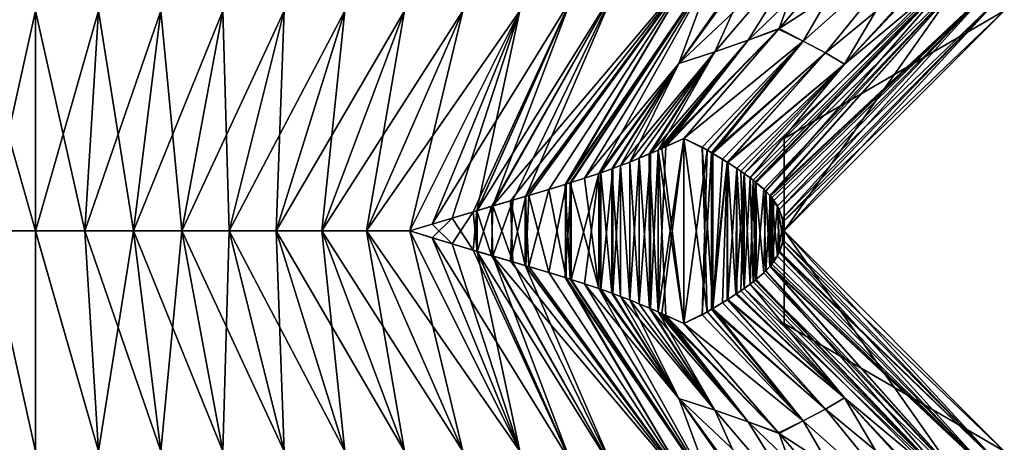
# Model space of a CAD drawing. Extents: x -30 to 30, y -35.1 to 0.
# Drawn here: x -0.1 to 5.5, y -25.3 to -22.9 of the extents above; entities that cross this region are included whole.
import ezdxf

# ---------------------------------------------------------------- set-up
doc = ezdxf.new("R2010")
doc.units = 0
doc.layers.add('L1', color=7, linetype='CONTINUOUS')

msp = doc.modelspace()

# ---------------------------------------------------------------- linework, layer by layer
at = {"layer": 'L1', "color": 7}
for points in [[(4.044953, -23.02705, -20.20086), (4.404814, -22.44954, -20.74589), (4.76314, -22.335, -20.25)], [(4.221874, -22.96, -19.9375), (4.044953, -23.02705, -20.20086), (4.76314, -22.335, -20.25)], [(4.357399, -23.03168, 19.65058), (4.76314, -22.335, 20.25), (4.221874, -22.96, 19.9375)], [(4.221874, -22.96, 19.9375), (4.76314, -22.335, 20.25), (4.404814, -22.44954, 20.74589)], [(4.221874, -22.96, -19.9375), (4.76314, -22.335, -20.25), (5.013429, -22.44954, -19.69174)], [(5.5, -22.86, 17.5), (4.25, -24.11, 17.5), (5.5, -22.335, 13.125)], [(5.5, -22.335, 13.125), (4.25, -24.11, 17.5), (4.25, -23.585, 13.125)], [(5.5, -22.335, 13.125), (4.25, -23.585, 13.125), (5.5, -22.86, 8.75)], [(5.5, -22.86, 8.75), (4.25, -24.11, 8.75), (5.5, -22.335, 4.808114)], [(5.5, -22.335, 4.808114), (4.25, -24.11, 8.75), (4.25, -23.585, 4.808114)], [(5.5, -22.335, 4.808114), (4.25, -23.585, 4.808114), (5.5, -22.86, -1.969641)], [(5.5, -22.86, -1.969641), (4.25, -24.11, -1.969641), (5.5, -22.335, -4.669507)], [(5.5, -22.335, -4.669507), (4.25, -24.11, -1.969641), (4.25, -23.585, -4.669507)], [(5.5, -22.335, -4.669507), (4.25, -23.585, -4.669507), (5.5, -22.86, -8.411225)], [(5.5, -22.86, -8.411225), (4.25, -24.11, -8.411225), (5.5, -22.335, -11.02063)], [(5.5, -22.335, -11.02063), (4.25, -24.11, -8.411225), (4.25, -23.585, -11.02063)], [(5.5, -22.335, -11.02063), (4.25, -23.585, -11.02063), (5.5, -22.86, -17.5)], [(5.013429, -22.44954, 19.69174), (4.76314, -22.335, 20.25), (4.357399, -23.03168, 19.65058)], [(4.404814, -22.44954, -20.74589), (3.857133, -23.09341, -20.45614), (3.652423, -23.15881, -20.69845)], [(4.404814, -22.44954, -20.74589), (3.652423, -23.15881, -20.69845), (4.107902, -22.53381, -21.09673)], [(4.107902, -22.53381, 21.09673), (3.857133, -23.09341, 20.45614), (4.404814, -22.44954, 20.74589)], [(4.404814, -22.44954, 20.74589), (3.857133, -23.09341, 20.45614), (4.044953, -23.02705, 20.20086)], [(4.044953, -23.02705, -20.20086), (3.857133, -23.09341, -20.45614), (4.404814, -22.44954, -20.74589)], [(4.404814, -22.44954, 20.74589), (4.044953, -23.02705, 20.20086), (4.221874, -22.96, 19.9375)], [(4.357566, -23.0315, -19.65066), (4.221874, -22.96, -19.9375), (5.013429, -22.44954, -19.69174)], [(4.357399, -23.03168, 19.65058), (4.484487, -23.09805, 19.36057), (5.013429, -22.44954, 19.69174)], [(4.357566, -23.0315, -19.65066), (5.013429, -22.44954, -19.69174), (4.484656, -23.09786, -19.36064)], [(5.013429, -22.44954, 19.69174), (4.484487, -23.09805, 19.36057), (4.591903, -23.16344, 19.06242)], [(4.484656, -23.09786, -19.36064), (5.013429, -22.44954, -19.69174), (5.168814, -22.53381, -19.25918)], [(5.013429, -22.44954, 19.69174), (4.591903, -23.16344, 19.06242), (5.168814, -22.53381, 19.25918)], [(4.08482, -22.54001, 21.12188), (3.652423, -23.15881, 20.69845), (4.107902, -22.53381, 21.09673)], [(4.107902, -22.53381, 21.09673), (3.652423, -23.15881, 20.69845), (3.857133, -23.09341, 20.45614)], [(4.107902, -22.53381, -21.09673), (3.652423, -23.15881, -20.69845), (4.08482, -22.54001, -21.12188)], [(4.08482, -22.54001, 21.12188), (3.859128, -22.5986, 21.35463), (3.652423, -23.15881, 20.69845)], [(3.652423, -23.15881, -20.69845), (3.859128, -22.5986, -21.35463), (4.08482, -22.54001, -21.12188)], [(4.484656, -23.09786, -19.36064), (5.168814, -22.53381, -19.25918), (4.592076, -23.16325, -19.06248)], [(5.168814, -22.53381, 19.25918), (4.591903, -23.16344, 19.06242), (5.179047, -22.54001, 19.22662)], [(4.591903, -23.16344, 19.06242), (5.267772, -22.5986, 18.91479), (5.179047, -22.54001, 19.22662)], [(4.592076, -23.16325, -19.06248), (5.168814, -22.53381, -19.25918), (5.179047, -22.54001, -19.22662)], [(4.592076, -23.16325, -19.06248), (5.179047, -22.54001, -19.22662), (5.267772, -22.5986, -18.91479)], [(3.727159, -22.6315, -21.48107), (2.695631, -23.93888, -20.78574), (2.596209, -23.96794, -20.86485)], [(3.727159, -22.6315, -21.48107), (2.596209, -23.96794, -20.86485), (3.29126, -22.73551, -21.85876)], [(2.779793, -23.91419, -20.71485), (2.695631, -23.93888, -20.78574), (3.727159, -22.6315, -21.48107)], [(3.727159, -22.6315, -21.48107), (2.913309, -23.87442, -20.59437), (2.779793, -23.91419, -20.71485)], [(2.801272, -23.90786, 20.69615), (3.727159, -22.6315, 21.48107), (2.783573, -23.91308, 20.71158)], [(2.783573, -23.91308, 20.71158), (3.727159, -22.6315, 21.48107), (3.29126, -22.73551, 21.85876)], [(3.01215, -23.84408, 20.49824), (3.727159, -22.6315, 21.48107), (2.801272, -23.90786, 20.69615)], [(3.727159, -22.6315, -21.48107), (3.007458, -23.84554, -20.50295), (2.913309, -23.87442, -20.59437)], [(3.859128, -22.5986, -21.35463), (3.036125, -23.83655, -20.47396), (3.007458, -23.84554, -20.50295)], [(3.859128, -22.5986, -21.35463), (3.007458, -23.84554, -20.50295), (3.727159, -22.6315, -21.48107)], [(3.041059, -23.835, 20.46891), (3.859128, -22.5986, 21.35463), (3.01215, -23.84408, 20.49824)], [(3.01215, -23.84408, 20.49824), (3.859128, -22.5986, 21.35463), (3.727159, -22.6315, 21.48107)], [(3.116827, -23.81061, -20.38927), (3.036125, -23.83655, -20.47396), (3.859128, -22.5986, -21.35463)], [(3.197055, -23.78367, 20.30024), (3.859128, -22.5986, 21.35463), (3.041059, -23.835, 20.46891)], [(3.859128, -22.5986, -21.35463), (3.652423, -23.15881, -20.69845), (3.116827, -23.81061, -20.38927)], [(3.197055, -23.78367, 20.30024), (3.652423, -23.15881, 20.69845), (3.859128, -22.5986, 21.35463)], [(5.267772, -22.5986, -18.91479), (4.074049, -23.82093, -18.71022), (4.02359, -23.78366, -18.86866)], [(5.267772, -22.5986, -18.91479), (4.02359, -23.78366, -18.86866), (4.592076, -23.16325, -19.06248)], [(4.591903, -23.16344, 19.06242), (4.057676, -23.80841, 18.76403), (5.267772, -22.5986, 18.91479)], [(5.267772, -22.5986, 18.91479), (4.057676, -23.80841, 18.76403), (4.091685, -23.835, 18.64918)], [(4.086334, -23.83066, -18.66806), (4.074049, -23.82093, -18.71022), (5.267772, -22.5986, -18.91479)], [(4.086334, -23.83066, -18.66806), (5.267772, -22.5986, -18.91479), (4.14697, -23.88474, -18.43013)], [(5.267772, -22.5986, 18.91479), (4.091685, -23.835, 18.64918), (5.311285, -22.6315, 18.73728)], [(5.311285, -22.6315, 18.73728), (4.091685, -23.835, 18.64918), (4.134142, -23.87221, 18.48558)], [(5.311285, -22.6315, 18.73728), (4.134142, -23.87221, 18.48558), (4.1731, -23.91309, 18.30482)], [(4.14697, -23.88474, -18.43013), (5.267772, -22.5986, -18.91479), (5.311285, -22.6315, -18.73728)], [(4.14697, -23.88474, -18.43013), (5.311285, -22.6315, -18.73728), (4.168922, -23.90824, -18.32619)], [(4.168922, -23.90824, -18.32619), (5.311285, -22.6315, -18.73728), (5.420428, -22.73551, -18.17093)], [(5.311285, -22.6315, 18.73728), (4.1731, -23.91309, 18.30482), (5.420428, -22.73551, 18.17093)], [(3.040321, -22.79349, 22.05377), (2.506792, -23.99416, 20.93198), (3.29126, -22.73551, 21.85876)], [(3.29126, -22.73551, 21.85876), (2.506792, -23.99416, 20.93198), (2.588496, -23.9702, 20.87078)], [(3.29126, -22.73551, 21.85876), (2.588496, -23.9702, 20.87078), (2.710224, -23.93461, 20.77371)], [(3.29126, -22.73551, -21.85876), (2.596209, -23.96794, -20.86485), (3.040321, -22.79349, -22.05377)], [(2.783573, -23.91308, 20.71158), (3.29126, -22.73551, 21.85876), (2.710224, -23.93461, 20.77371)], [(4.168922, -23.90824, -18.32619), (5.420428, -22.73551, -18.17093), (4.180799, -23.9224, -18.26382)], [(5.420428, -22.73551, 18.17093), (4.1731, -23.91309, 18.30482), (4.191699, -23.93661, 18.20154)], [(4.180799, -23.9224, -18.26382), (5.420428, -22.73551, -18.17093), (4.222593, -23.98775, -17.98188)], [(5.420428, -22.73551, 18.17093), (4.191699, -23.93661, 18.20154), (4.212137, -23.96792, 18.06604)], [(4.240604, -24.03627, 17.78245), (5.420428, -22.73551, 18.17093), (4.212137, -23.96792, 18.06604)], [(4.222593, -23.98775, -17.98188), (5.420428, -22.73551, -18.17093), (5.463841, -22.79349, -17.85611)], [(4.240604, -24.03627, 17.78245), (5.463841, -22.79349, 17.85611), (5.420428, -22.73551, 18.17093)], [(2.75, -22.86, 22.26314), (2.250999, -24.0708, 21.10493), (3.040321, -22.79349, 22.05377)], [(2.250999, -24.0708, 21.10493), (2.485075, -24.00056, 20.94774), (3.040321, -22.79349, 22.05377)], [(3.040321, -22.79349, 22.05377), (2.485075, -24.00056, 20.94774), (2.506792, -23.99416, 20.93198)], [(2.504403, -23.99486, -20.93372), (2.75, -22.86, -22.26314), (3.040321, -22.79349, -22.05377)], [(2.504403, -23.99486, -20.93372), (3.040321, -22.79349, -22.05377), (2.596209, -23.96794, -20.86485)], [(4.222593, -23.98775, -17.98188), (5.463841, -22.79349, -17.85611), (4.245271, -24.057, -17.70043)], [(4.25, -24.11, 17.5), (5.463841, -22.79349, 17.85611), (4.240604, -24.03627, 17.78245)], [(4.245271, -24.057, -17.70043), (5.463841, -22.79349, -17.85611), (5.5, -22.86, -17.5)], [(4.25, -24.11, 17.5), (5.5, -22.86, 17.5), (5.463841, -22.79349, 17.85611)], [(0, -22.86, -23), (0, -24.11, -21.75), (-0.356587, -22.86, -22.96985)], [(-0.356587, -22.86, -22.96985), (0, -24.11, -21.75), (-0.278996, -24.11, -21.74083)], [(-0.278996, -24.11, 21.74083), (0, -22.86, 23), (-0.356587, -22.86, 22.96985)], [(0, -24.11184, 21.75185), (0, -22.86, 23), (-0.278996, -24.11, 21.74083)], [(0, -22.86, 23), (0, -24.11184, 21.75185), (0.356587, -22.86, 22.96985)], [(0.356587, -22.86, 22.96985), (0, -24.11184, 21.75185), (0.278996, -24.11, 21.74083)], [(0, -24.11, -21.75), (0, -22.86, -23), (0.278996, -24.11, -21.74083)], [(0.278996, -24.11, -21.74083), (0, -22.86, -23), (0.356587, -22.86, -22.96985)], [(0.356587, -22.86, 22.96985), (0.278996, -24.11, 21.74083), (0.711514, -22.86, 22.92147)], [(0.711514, -22.86, 22.92147), (0.278996, -24.11, 21.74083), (0.555901, -24.11, 21.71349)], [(0.278996, -24.11, -21.74083), (0.356587, -22.86, -22.96985), (0.555901, -24.11, -21.71349)], [(0.555901, -24.11, -21.71349), (0.356587, -22.86, -22.96985), (0.711514, -22.86, -22.92147)], [(0.711514, -22.86, 22.92147), (0.555901, -24.11, 21.71349), (1.063778, -22.86, 22.85511)], [(1.063778, -22.86, 22.85511), (0.555901, -24.11, 21.71349), (0.82985, -24.11, 21.66819)], [(0.555901, -24.11, -21.71349), (0.711514, -22.86, -22.92147), (0.82985, -24.11, -21.66819)], [(0.82985, -24.11, -21.66819), (0.711514, -22.86, -22.92147), (1.063778, -22.86, -22.85511)], [(1.063778, -22.86, 22.85511), (0.82985, -24.11, 21.66819), (1.412373, -22.86, 22.77105)], [(1.412373, -22.86, 22.77105), (0.82985, -24.11, 21.66819), (1.09998, -24.11, 21.60518)], [(0.82985, -24.11, -21.66819), (1.063778, -22.86, -22.85511), (1.09998, -24.11, -21.60518)], [(1.09998, -24.11, -21.60518), (1.063778, -22.86, -22.85511), (1.412373, -22.86, -22.77105)], [(1.412373, -22.86, 22.77105), (1.09998, -24.11, 21.60518), (1.756297, -22.86, 22.66955)], [(1.756297, -22.86, 22.66955), (1.09998, -24.11, 21.60518), (1.365424, -24.11, 21.52468)], [(1.09998, -24.11, -21.60518), (1.412373, -22.86, -22.77105), (1.365424, -24.11, -21.52468)], [(1.756297, -22.86, 22.66955), (1.365424, -24.11, 21.52468), (2.094546, -22.86, 22.55089)], [(2.094546, -22.86, 22.55089), (1.365424, -24.11, 21.52468), (1.625319, -24.11, 21.42694)], [(1.365424, -24.11, -21.52468), (1.412373, -22.86, -22.77105), (1.756297, -22.86, -22.66955)], [(1.365424, -24.11, -21.52468), (1.756297, -22.86, -22.66955), (1.625319, -24.11, -21.42694)], [(2.094546, -22.86, 22.55089), (1.625319, -24.11, 21.42694), (2.426114, -22.86, 22.41533)], [(2.426114, -22.86, 22.41533), (1.625319, -24.11, 21.42694), (1.878799, -24.11, 21.31217)], [(1.625319, -24.11, -21.42694), (1.756297, -22.86, -22.66955), (2.094546, -22.86, -22.55089)], [(1.625319, -24.11, -21.42694), (2.094546, -22.86, -22.55089), (1.878799, -24.11, -21.31217)], [(2.426114, -22.86, 22.41533), (1.878799, -24.11, 21.31217), (2.75, -22.86, 22.26314)], [(2.75, -22.86, 22.26314), (1.878799, -24.11, 21.31217), (2.125, -24.11, 21.18061)], [(1.878799, -24.11, -21.31217), (2.094546, -22.86, -22.55089), (2.426114, -22.86, -22.41533)], [(1.878799, -24.11, -21.31217), (2.426114, -22.86, -22.41533), (2.125, -24.11, -21.18061)], [(2.75, -22.86, 22.26314), (2.125, -24.11, 21.18061), (2.250999, -24.0708, 21.10493)], [(2.364863, -24.03628, -21.03128), (2.125, -24.11, -21.18061), (2.75, -22.86, -22.26314)], [(2.125, -24.11, -21.18061), (2.426114, -22.86, -22.41533), (2.75, -22.86, -22.26314)], [(2.364863, -24.03628, -21.03128), (2.75, -22.86, -22.26314), (2.504403, -23.99486, -20.93372)], [(4.245271, -24.057, -17.70043), (5.5, -22.86, -17.5), (4.25, -24.11, -17.5)], [(5.5, -22.86, 8.75), (4.25, -23.585, 13.125), (4.25, -24.11, 8.75)], [(5.5, -22.86, -1.969641), (4.25, -23.585, 4.808114), (4.25, -24.11, -1.969641)], [(5.5, -22.86, -8.411225), (4.25, -23.585, -4.669507), (4.25, -24.11, -8.411225)], [(5.5, -22.86, -17.5), (4.25, -23.585, -11.02063), (4.25, -24.11, -17.5)], [(4.221874, -22.96, 19.9375), (4.044953, -23.02705, 20.20086), (3.556506, -23.64084, 19.82675)], [(4.221874, -22.96, 19.9375), (3.556506, -23.64084, 19.82675), (3.680608, -23.585, 19.625)], [(3.680608, -23.585, -19.625), (3.579215, -23.63068, -19.79166), (4.218025, -22.96444, -19.93528)], [(4.218025, -22.96444, -19.93528), (3.579215, -23.63068, -19.79166), (4.044953, -23.02705, -20.20086)], [(4.357399, -23.03168, 19.65058), (4.221874, -22.96, 19.9375), (3.680608, -23.585, 19.625)], [(3.680608, -23.585, -19.625), (4.218025, -22.96444, -19.93528), (4.357566, -23.0315, -19.65066)], [(4.218025, -22.96444, -19.93528), (4.044953, -23.02705, -20.20086), (4.221874, -22.96, -19.9375)], [(4.218025, -22.96444, -19.93528), (4.221874, -22.96, -19.9375), (4.357566, -23.0315, -19.65066)], [(3.533983, -23.65082, 19.86082), (4.044953, -23.02705, 20.20086), (3.491102, -23.66953, 19.92378)], [(3.491102, -23.66953, 19.92378), (4.044953, -23.02705, 20.20086), (3.857133, -23.09341, 20.45614)], [(3.579215, -23.63068, -19.79166), (3.533964, -23.65083, -19.86085), (4.044953, -23.02705, -20.20086)], [(4.044953, -23.02705, -20.20086), (3.533964, -23.65083, -19.86085), (3.857133, -23.09341, -20.45614)], [(4.044953, -23.02705, 20.20086), (3.533983, -23.65082, 19.86082), (3.556506, -23.64084, 19.82675)], [(4.357566, -23.0315, -19.65066), (3.813143, -23.65092, -19.37682), (3.680608, -23.585, -19.625)], [(3.680608, -23.585, 19.625), (3.78399, -23.6348, 19.43492), (4.357399, -23.03168, 19.65058)], [(3.78399, -23.6348, 19.43492), (3.844596, -23.66914, 19.31151), (4.357399, -23.03168, 19.65058)], [(4.357566, -23.0315, -19.65066), (3.837968, -23.66524, -19.32551), (3.813143, -23.65092, -19.37682)], [(4.484656, -23.09786, -19.36064), (3.837968, -23.66524, -19.32551), (4.357566, -23.0315, -19.65066)], [(4.357399, -23.03168, 19.65058), (3.844596, -23.66914, 19.31151), (4.484487, -23.09805, 19.36057)], [(3.652423, -23.15881, 20.69845), (3.321707, -23.73822, 20.15227), (3.857133, -23.09341, 20.45614)], [(3.857133, -23.09341, 20.45614), (3.321707, -23.73822, 20.15227), (3.373058, -23.71841, 20.08644)], [(3.857133, -23.09341, 20.45614), (3.373058, -23.71841, 20.08644), (3.427277, -23.69669, 20.01322)], [(3.857133, -23.09341, -20.45614), (3.427277, -23.69669, -20.01322), (3.373058, -23.71841, -20.08644)], [(3.857133, -23.09341, -20.45614), (3.373058, -23.71841, -20.08644), (3.652423, -23.15881, -20.69845)], [(3.491102, -23.66953, 19.92378), (3.857133, -23.09341, 20.45614), (3.427277, -23.69669, 20.01322)], [(3.484667, -23.67231, -19.93302), (3.427277, -23.69669, -20.01322), (3.857133, -23.09341, -20.45614)], [(3.533964, -23.65083, -19.86085), (3.484667, -23.67231, -19.93302), (3.857133, -23.09341, -20.45614)], [(4.484656, -23.09786, -19.36064), (3.925938, -23.71898, -19.12773), (3.837968, -23.66524, -19.32551)], [(3.844596, -23.66914, 19.31151), (3.899695, -23.70259, 19.18964), (4.484487, -23.09805, 19.36057)], [(4.484487, -23.09805, 19.36057), (3.899695, -23.70259, 19.18964), (3.92591, -23.71896, 19.1278)], [(4.484487, -23.09805, 19.36057), (3.92591, -23.71896, 19.1278), (4.591903, -23.16344, 19.06242)], [(4.484656, -23.09786, -19.36064), (3.930439, -23.72182, -19.11683), (3.925938, -23.71898, -19.12773)], [(4.592076, -23.16325, -19.06248), (3.930439, -23.72182, -19.11683), (4.484656, -23.09786, -19.36064)], [(3.652423, -23.15881, -20.69845), (3.197051, -23.78367, -20.30024), (3.116827, -23.81061, -20.38927)], [(3.652423, -23.15881, -20.69845), (3.209422, -23.77939, -20.28606), (3.197051, -23.78367, -20.30024)], [(3.209422, -23.77939, 20.28606), (3.652423, -23.15881, 20.69845), (3.197055, -23.78367, 20.30024)], [(3.209422, -23.77939, 20.28606), (3.277877, -23.75461, 20.20605), (3.652423, -23.15881, 20.69845)], [(3.272015, -23.75677, -20.21308), (3.209422, -23.77939, -20.28606), (3.652423, -23.15881, -20.69845)], [(3.652423, -23.15881, -20.69845), (3.321707, -23.73822, -20.15227), (3.272015, -23.75677, -20.21308)], [(3.652423, -23.15881, 20.69845), (3.277877, -23.75461, 20.20605), (3.321707, -23.73822, 20.15227)], [(3.652423, -23.15881, -20.69845), (3.373058, -23.71841, -20.08644), (3.321707, -23.73822, -20.15227)], [(4.591903, -23.16344, 19.06242), (3.92591, -23.71896, 19.1278), (3.981909, -23.75516, 18.98557)], [(4.592076, -23.16325, -19.06248), (3.982286, -23.75541, -18.98455), (3.930439, -23.72182, -19.11683)], [(4.591903, -23.16344, 19.06242), (3.981909, -23.75516, 18.98557), (4.003427, -23.76967, 18.92656)], [(4.592076, -23.16325, -19.06248), (4.02359, -23.78366, -18.86866), (3.982286, -23.75541, -18.98455)], [(4.003427, -23.76967, 18.92656), (4.023603, -23.78367, 18.86862), (4.591903, -23.16344, 19.06242)], [(4.591903, -23.16344, 19.06242), (4.023603, -23.78367, 18.86862), (4.057676, -23.80841, 18.76403)], [(3.579215, -23.63068, -19.79166), (3.680608, -23.585, -19.625), (3.533983, -24.56918, -19.86082)], [(3.533983, -24.56918, -19.86082), (3.680608, -23.585, -19.625), (3.556506, -24.57916, -19.82675)], [(3.556506, -24.57916, -19.82675), (3.680608, -23.585, -19.625), (3.680608, -24.635, -19.625)], [(3.680608, -23.585, 19.625), (3.556506, -23.64084, 19.82675), (3.680608, -24.635, 19.625)], [(3.680608, -24.635, -19.625), (3.680608, -23.585, -19.625), (3.813143, -23.65092, -19.37682)], [(3.813143, -24.56907, 19.37682), (3.78399, -23.6348, 19.43492), (3.680608, -23.585, 19.625)], [(3.813143, -24.56907, 19.37682), (3.680608, -23.585, 19.625), (3.680608, -24.635, 19.625)], [(4.25, -24.11, 17.5), (4.25, -24.635, 12.00573), (4.25, -23.585, 13.125)], [(4.25, -23.585, 13.125), (4.25, -24.635, 12.00573), (4.25, -24.11, 8.783897)], [(4.25, -23.585, 13.125), (4.25, -24.11, 8.783897), (4.25, -24.11, 8.75)], [(4.25, -24.11, 8.75), (4.25, -24.635, 2.714042), (4.25, -23.585, 4.808114)], [(4.25, -23.585, 4.808114), (4.25, -24.635, 2.714042), (4.25, -24.11, -1.969641)], [(4.25, -24.11, -8.411225), (4.25, -23.585, -4.669507), (4.25, -24.11, -1.969641)], [(4.25, -24.11, -8.411225), (4.25, -24.11, -8.467006), (4.25, -23.585, -11.02063)], [(4.25, -23.585, -11.02063), (4.25, -24.11, -8.467006), (4.25, -24.11, -17.5)], [(3.533983, -24.56918, -19.86082), (3.533964, -23.65083, -19.86085), (3.579215, -23.63068, -19.79166)], [(3.680608, -24.635, 19.625), (3.556506, -23.64084, 19.82675), (3.533983, -23.65082, 19.86082)], [(3.844574, -24.55087, 19.31156), (3.78399, -23.6348, 19.43492), (3.813143, -24.56907, 19.37682)], [(3.844574, -24.55087, 19.31156), (3.844596, -23.66914, 19.31151), (3.78399, -23.6348, 19.43492)], [(3.427277, -24.52331, -20.01322), (3.373058, -23.71841, -20.08644), (3.427277, -23.69669, -20.01322)], [(3.427277, -24.52331, 20.01322), (3.427277, -23.69669, 20.01322), (3.373058, -24.50159, 20.08644)], [(3.373058, -24.50159, 20.08644), (3.427277, -23.69669, 20.01322), (3.373058, -23.71841, 20.08644)], [(3.491096, -24.55046, 19.92379), (3.491102, -23.66953, 19.92378), (3.427277, -24.52331, 20.01322)], [(3.427277, -24.52331, 20.01322), (3.491102, -23.66953, 19.92378), (3.427277, -23.69669, 20.01322)], [(3.484673, -24.54769, -19.93301), (3.427277, -23.69669, -20.01322), (3.484667, -23.67231, -19.93302)], [(3.427277, -24.52331, -20.01322), (3.427277, -23.69669, -20.01322), (3.484673, -24.54769, -19.93301)], [(3.533983, -24.56918, -19.86082), (3.484667, -23.67231, -19.93302), (3.533964, -23.65083, -19.86085)], [(3.484673, -24.54769, -19.93301), (3.484667, -23.67231, -19.93302), (3.533983, -24.56918, -19.86082)], [(3.533964, -24.56917, 19.86085), (3.533983, -23.65082, 19.86082), (3.491096, -24.55046, 19.92379)], [(3.491096, -24.55046, 19.92379), (3.533983, -23.65082, 19.86082), (3.491102, -23.66953, 19.92378)], [(3.579215, -24.58932, 19.79166), (3.533983, -23.65082, 19.86082), (3.533964, -24.56917, 19.86085)], [(3.680608, -24.635, 19.625), (3.533983, -23.65082, 19.86082), (3.579215, -24.58932, 19.79166)], [(3.680608, -24.635, -19.625), (3.813143, -23.65092, -19.37682), (3.78399, -24.5852, -19.43492)], [(3.78399, -24.5852, -19.43492), (3.813143, -23.65092, -19.37682), (3.837968, -23.66524, -19.32551)], [(3.78399, -24.5852, -19.43492), (3.837968, -23.66524, -19.32551), (3.837988, -24.55475, -19.32547)], [(3.837988, -24.55475, -19.32547), (3.837968, -23.66524, -19.32551), (3.925938, -23.71898, -19.12773)], [(3.844574, -24.55087, 19.31156), (3.899695, -23.70259, 19.18964), (3.844596, -23.66914, 19.31151)], [(3.209422, -24.44061, 20.28606), (3.277877, -24.46539, 20.20605), (3.277877, -23.75461, 20.20605)], [(3.277877, -23.75461, 20.20605), (3.209422, -23.77939, 20.28606), (3.209422, -24.44061, 20.28606)], [(3.272015, -24.46323, -20.21308), (3.209422, -23.77939, -20.28606), (3.272015, -23.75677, -20.21308)], [(3.321707, -24.48178, -20.15227), (3.272015, -23.75677, -20.21308), (3.321707, -23.73822, -20.15227)], [(3.272015, -24.46323, -20.21308), (3.272015, -23.75677, -20.21308), (3.321707, -24.48178, -20.15227)], [(3.277877, -23.75461, 20.20605), (3.277877, -24.46539, 20.20605), (3.321707, -23.73822, 20.15227)], [(3.321707, -23.73822, 20.15227), (3.277877, -24.46539, 20.20605), (3.321707, -24.48178, 20.15227)], [(3.373058, -24.50159, -20.08644), (3.321707, -23.73822, -20.15227), (3.373058, -23.71841, -20.08644)], [(3.373058, -24.50159, 20.08644), (3.373058, -23.71841, 20.08644), (3.321707, -23.73822, 20.15227)], [(3.321707, -24.48178, -20.15227), (3.321707, -23.73822, -20.15227), (3.373058, -24.50159, -20.08644)], [(3.321707, -23.73822, 20.15227), (3.321707, -24.48178, 20.15227), (3.373058, -24.50159, 20.08644)], [(3.373058, -24.50159, -20.08644), (3.373058, -23.71841, -20.08644), (3.427277, -24.52331, -20.01322)], [(3.837988, -24.55475, -19.32547), (3.925938, -23.71898, -19.12773), (3.899695, -24.51741, -19.18964)], [(3.92591, -23.71896, 19.1278), (3.899695, -23.70259, 19.18964), (3.844574, -24.55087, 19.31156)], [(3.844574, -24.55087, 19.31156), (3.925938, -24.50102, 19.12773), (3.92591, -23.71896, 19.1278)], [(3.899695, -24.51741, -19.18964), (3.925938, -23.71898, -19.12773), (3.92591, -24.50104, -19.1278)], [(3.92591, -23.71896, 19.1278), (3.925938, -24.50102, 19.12773), (3.930439, -24.49818, 19.11683)], [(3.92591, -23.71896, 19.1278), (3.930439, -24.49818, 19.11683), (3.981909, -23.75516, 18.98557)], [(3.92591, -24.50104, -19.1278), (3.925938, -23.71898, -19.12773), (3.930439, -23.72182, -19.11683)], [(3.92591, -24.50104, -19.1278), (3.930439, -23.72182, -19.11683), (3.975735, -24.46893, -19.00201)], [(3.930439, -23.72182, -19.11683), (3.982286, -23.75541, -18.98455), (3.975735, -24.46893, -19.00201)], [(3.981909, -23.75516, 18.98557), (3.930439, -24.49818, 19.11683), (3.982286, -24.46459, 18.98455)], [(3.975735, -24.46893, -19.00201), (3.982286, -23.75541, -18.98455), (4.02359, -23.78366, -18.86866)], [(4.003427, -23.76967, 18.92656), (3.981909, -23.75516, 18.98557), (4.02359, -24.43634, 18.86866)], [(3.981909, -23.75516, 18.98557), (3.982286, -24.46459, 18.98455), (4.02359, -24.43634, 18.86866)], [(3.116827, -23.81061, -20.38927), (3.197055, -24.43633, -20.30024), (3.036125, -23.83655, -20.47396)], [(3.116827, -24.40939, 20.38927), (3.197055, -23.78367, 20.30024), (3.041059, -24.385, 20.46891)], [(3.041059, -24.385, 20.46891), (3.197055, -23.78367, 20.30024), (3.041059, -23.835, 20.46891)], [(3.116827, -23.81061, -20.38927), (3.197051, -23.78367, -20.30024), (3.197055, -24.43633, -20.30024)], [(3.197051, -24.43633, 20.30024), (3.197055, -23.78367, 20.30024), (3.116827, -24.40939, 20.38927)], [(3.197055, -24.43633, -20.30024), (3.197051, -23.78367, -20.30024), (3.209422, -23.77939, -20.28606)], [(3.209422, -24.44061, 20.28606), (3.197055, -23.78367, 20.30024), (3.197051, -24.43633, 20.30024)], [(3.197055, -24.43633, -20.30024), (3.209422, -23.77939, -20.28606), (3.209422, -24.44061, -20.28606)], [(3.209422, -24.44061, 20.28606), (3.209422, -23.77939, 20.28606), (3.197055, -23.78367, 20.30024)], [(3.209422, -24.44061, -20.28606), (3.209422, -23.77939, -20.28606), (3.272015, -24.46323, -20.21308)], [(3.975735, -24.46893, -19.00201), (4.02359, -23.78366, -18.86866), (4.003427, -24.45033, -18.92656)], [(4.02359, -24.43634, 18.86866), (4.023603, -23.78367, 18.86862), (4.003427, -23.76967, 18.92656)], [(4.003427, -24.45033, -18.92656), (4.02359, -23.78366, -18.86866), (4.023603, -24.43633, -18.86862)], [(4.023603, -24.43633, -18.86862), (4.02359, -23.78366, -18.86866), (4.057676, -24.41159, -18.76403)], [(4.057676, -24.41159, -18.76403), (4.02359, -23.78366, -18.86866), (4.074049, -23.82093, -18.71022)], [(4.02359, -24.43634, 18.86866), (4.057676, -23.80841, 18.76403), (4.023603, -23.78367, 18.86862)], [(4.074049, -24.39907, 18.71022), (4.057676, -23.80841, 18.76403), (4.02359, -24.43634, 18.86866)], [(4.074049, -24.39907, 18.71022), (4.091685, -23.835, 18.64918), (4.057676, -23.80841, 18.76403)], [(2.913309, -24.34558, 20.59437), (3.01215, -23.84408, 20.49824), (2.801272, -23.90786, 20.69615)], [(3.007458, -24.37446, 20.50295), (3.01215, -23.84408, 20.49824), (2.913309, -24.34558, 20.59437)], [(3.007458, -23.84554, -20.50295), (3.01215, -24.37592, -20.49824), (2.913309, -23.87442, -20.59437)], [(3.041059, -24.385, 20.46891), (3.041059, -23.835, 20.46891), (3.007458, -24.37446, 20.50295)], [(3.007458, -24.37446, 20.50295), (3.041059, -23.835, 20.46891), (3.01215, -23.84408, 20.49824)], [(3.036125, -23.83655, -20.47396), (3.036122, -24.38344, -20.47396), (3.007458, -23.84554, -20.50295)], [(3.007458, -23.84554, -20.50295), (3.036122, -24.38344, -20.47396), (3.01215, -24.37592, -20.49824)], [(3.036125, -23.83655, -20.47396), (3.197055, -24.43633, -20.30024), (3.036122, -24.38344, -20.47396)], [(4.057676, -24.41159, -18.76403), (4.074049, -23.82093, -18.71022), (4.086329, -24.38935, -18.66808)], [(4.086329, -24.38935, -18.66808), (4.074049, -23.82093, -18.71022), (4.086334, -23.83066, -18.66806)], [(4.091689, -24.385, 18.64917), (4.091685, -23.835, 18.64918), (4.074049, -24.39907, 18.71022)], [(4.086329, -24.38935, -18.66808), (4.086334, -23.83066, -18.66806), (4.134142, -24.34779, -18.48558)], [(4.134142, -24.34779, -18.48558), (4.086334, -23.83066, -18.66806), (4.14697, -23.88474, -18.43013)], [(4.091689, -24.385, 18.64917), (4.134142, -23.87221, 18.48558), (4.091685, -23.835, 18.64918)], [(2.783542, -24.30691, 20.7116), (2.783573, -23.91308, 20.71158), (2.695631, -24.28112, 20.78574)], [(2.695631, -24.28112, 20.78574), (2.783573, -23.91308, 20.71158), (2.710224, -23.93461, 20.77371)], [(2.779793, -23.91419, -20.71485), (2.779822, -24.30582, -20.71482), (2.695631, -23.93888, -20.78574)], [(2.913309, -23.87442, -20.59437), (2.801272, -24.31214, -20.69615), (2.779793, -23.91419, -20.71485)], [(2.779793, -23.91419, -20.71485), (2.801272, -24.31214, -20.69615), (2.779822, -24.30582, -20.71482)], [(2.913309, -24.34558, 20.59437), (2.801272, -23.90786, 20.69615), (2.783542, -24.30691, 20.7116)], [(2.783542, -24.30691, 20.7116), (2.801272, -23.90786, 20.69615), (2.783573, -23.91308, 20.71158)], [(2.913309, -23.87442, -20.59437), (3.01215, -24.37592, -20.49824), (2.801272, -24.31214, -20.69615)], [(4.14697, -24.33526, 18.43013), (4.134142, -23.87221, 18.48558), (4.091689, -24.385, 18.64917)], [(4.14697, -24.33526, 18.43013), (4.1731, -23.91309, 18.30482), (4.134142, -23.87221, 18.48558)], [(4.134142, -24.34779, -18.48558), (4.14697, -23.88474, -18.43013), (4.168928, -24.31175, -18.32616)], [(4.168928, -24.31175, -18.32616), (4.14697, -23.88474, -18.43013), (4.168922, -23.90824, -18.32619)], [(4.173094, -24.30692, 18.30485), (4.1731, -23.91309, 18.30482), (4.14697, -24.33526, 18.43013)], [(4.168928, -24.31175, -18.32616), (4.168922, -23.90824, -18.32619), (4.191699, -24.28339, -18.20154)], [(4.191699, -24.28339, -18.20154), (4.168922, -23.90824, -18.32619), (4.180799, -23.9224, -18.26382)], [(4.173094, -24.30692, 18.30485), (4.191699, -23.93661, 18.20154), (4.1731, -23.91309, 18.30482)], [(4.191699, -24.28339, -18.20154), (4.180799, -23.9224, -18.26382), (4.212137, -24.25208, -18.06604)], [(4.222593, -23.98775, -17.98188), (4.212137, -24.25208, -18.06604), (4.180799, -23.9224, -18.26382)], [(2.596209, -23.96794, -20.86485), (2.588496, -24.2498, -20.87078), (2.504403, -23.99486, -20.93372)], [(2.596209, -24.25206, 20.86485), (2.588496, -23.9702, 20.87078), (2.506715, -24.22582, 20.93204)], [(2.588496, -23.9702, 20.87078), (2.506792, -23.99416, 20.93198), (2.506715, -24.22582, 20.93204)], [(2.596209, -24.25206, 20.86485), (2.710224, -23.93461, 20.77371), (2.588496, -23.9702, 20.87078)], [(2.596209, -23.96794, -20.86485), (2.710224, -24.28539, -20.77371), (2.588496, -24.2498, -20.87078)], [(2.695631, -24.28112, 20.78574), (2.710224, -23.93461, 20.77371), (2.596209, -24.25206, 20.86485)], [(2.695631, -23.93888, -20.78574), (2.710224, -24.28539, -20.77371), (2.596209, -23.96794, -20.86485)], [(2.695631, -23.93888, -20.78574), (2.779822, -24.30582, -20.71482), (2.710224, -24.28539, -20.77371)], [(4.180799, -24.2976, 18.26382), (4.191699, -23.93661, 18.20154), (4.173094, -24.30692, 18.30485)], [(4.180799, -24.2976, 18.26382), (4.212137, -23.96792, 18.06604), (4.191699, -23.93661, 18.20154)], [(4.222593, -24.23225, 17.98188), (4.212137, -23.96792, 18.06604), (4.180799, -24.2976, 18.26382)], [(4.245271, -24.163, 17.70043), (4.240604, -24.03627, 17.78245), (4.212137, -23.96792, 18.06604)], [(4.245271, -24.163, 17.70043), (4.212137, -23.96792, 18.06604), (4.22558, -24.22584, 17.95494)], [(4.22558, -24.22584, 17.95494), (4.212137, -23.96792, 18.06604), (4.222593, -24.23225, 17.98188)], [(2.364863, -24.03628, -21.03128), (2.250999, -24.1492, -21.10493), (2.125, -24.11, -21.18061)], [(2.364863, -24.18372, 21.03128), (2.485075, -24.00056, 20.94774), (2.250999, -24.0708, 21.10493)], [(2.364863, -24.03628, -21.03128), (2.485075, -24.21944, -20.94774), (2.250999, -24.1492, -21.10493)], [(2.504403, -23.99486, -20.93372), (2.485075, -24.21944, -20.94774), (2.364863, -24.03628, -21.03128)], [(2.506715, -24.22582, 20.93204), (2.485075, -24.00056, 20.94774), (2.364863, -24.18372, 21.03128)], [(2.506715, -24.22582, 20.93204), (2.506792, -23.99416, 20.93198), (2.485075, -24.00056, 20.94774)], [(2.504403, -23.99486, -20.93372), (2.504484, -24.22516, -20.93367), (2.485075, -24.21944, -20.94774)], [(2.588496, -24.2498, -20.87078), (2.504484, -24.22516, -20.93367), (2.504403, -23.99486, -20.93372)], [(4.245271, -24.057, -17.70043), (4.212137, -24.25208, -18.06604), (4.222593, -23.98775, -17.98188)], [(4.25, -24.11, 17.5), (4.240604, -24.03627, 17.78245), (4.245271, -24.163, 17.70043)], [(2.364863, -24.18372, 21.03128), (2.250999, -24.0708, 21.10493), (2.125, -24.11, 21.18061)], [(4.245271, -24.057, -17.70043), (4.240604, -24.18373, -17.78245), (4.212137, -24.25208, -18.06604)], [(4.25, -24.11, -17.5), (4.240604, -24.18373, -17.78245), (4.245271, -24.057, -17.70043)], [(-0.278996, -24.11, -21.74083), (0, -25.36, -23), (-0.356587, -25.36, -22.96985)], [(-0.278996, -24.11, 21.74083), (-0.356587, -25.36, 22.96985), (0, -25.36, 23)], [(0, -24.11, -21.75), (0, -25.36, -23), (-0.278996, -24.11, -21.74083)], [(0, -25.36, 23), (0, -24.11184, 21.75185), (-0.278996, -24.11, 21.74083)], [(0.356587, -25.36, 22.96985), (0.278996, -24.11, 21.74083), (0, -24.11184, 21.75185)], [(0, -25.36, -23), (0, -24.11, -21.75), (0.356587, -25.36, -22.96985)], [(0.356587, -25.36, -22.96985), (0, -24.11, -21.75), (0.278996, -24.11, -21.74083)], [(0, -24.11184, 21.75185), (0, -25.36, 23), (0.356587, -25.36, 22.96985)], [(0.356587, -25.36, 22.96985), (0.555901, -24.11, 21.71349), (0.278996, -24.11, 21.74083)], [(0.356587, -25.36, -22.96985), (0.278996, -24.11, -21.74083), (0.711514, -25.36, -22.92147)], [(0.711514, -25.36, -22.92147), (0.278996, -24.11, -21.74083), (0.555901, -24.11, -21.71349)], [(0.711514, -25.36, 22.92147), (0.555901, -24.11, 21.71349), (0.356587, -25.36, 22.96985)], [(0.711514, -25.36, 22.92147), (0.82985, -24.11, 21.66819), (0.555901, -24.11, 21.71349)], [(0.711514, -25.36, -22.92147), (0.555901, -24.11, -21.71349), (1.063778, -25.36, -22.85511)], [(1.063778, -25.36, -22.85511), (0.555901, -24.11, -21.71349), (0.82985, -24.11, -21.66819)], [(1.063778, -25.36, 22.85511), (0.82985, -24.11, 21.66819), (0.711514, -25.36, 22.92147)], [(1.063778, -25.36, 22.85511), (1.09998, -24.11, 21.60518), (0.82985, -24.11, 21.66819)], [(1.063778, -25.36, -22.85511), (0.82985, -24.11, -21.66819), (1.412373, -25.36, -22.77105)], [(1.412373, -25.36, -22.77105), (0.82985, -24.11, -21.66819), (1.09998, -24.11, -21.60518)], [(1.412373, -25.36, 22.77105), (1.09998, -24.11, 21.60518), (1.063778, -25.36, 22.85511)], [(1.412373, -25.36, 22.77105), (1.365424, -24.11, 21.52468), (1.09998, -24.11, 21.60518)], [(1.412373, -25.36, -22.77105), (1.09998, -24.11, -21.60518), (1.756297, -25.36, -22.66955)], [(1.756297, -25.36, -22.66955), (1.09998, -24.11, -21.60518), (1.365424, -24.11, -21.52468)], [(1.756297, -25.36, 22.66955), (1.625319, -24.11, 21.42694), (1.365424, -24.11, 21.52468)], [(1.756297, -25.36, 22.66955), (1.365424, -24.11, 21.52468), (1.412373, -25.36, 22.77105)], [(1.756297, -25.36, -22.66955), (1.365424, -24.11, -21.52468), (2.094546, -25.36, -22.55089)], [(2.094546, -25.36, -22.55089), (1.365424, -24.11, -21.52468), (1.625319, -24.11, -21.42694)], [(2.094546, -25.36, 22.55089), (1.878799, -24.11, 21.31217), (1.625319, -24.11, 21.42694)], [(2.094546, -25.36, 22.55089), (1.625319, -24.11, 21.42694), (1.756297, -25.36, 22.66955)], [(2.094546, -25.36, -22.55089), (1.625319, -24.11, -21.42694), (2.426114, -25.36, -22.41533)], [(2.426114, -25.36, -22.41533), (1.625319, -24.11, -21.42694), (1.878799, -24.11, -21.31217)], [(2.426114, -25.36, 22.41533), (2.125, -24.11, 21.18061), (1.878799, -24.11, 21.31217)], [(2.426114, -25.36, 22.41533), (1.878799, -24.11, 21.31217), (2.094546, -25.36, 22.55089)], [(2.426114, -25.36, -22.41533), (1.878799, -24.11, -21.31217), (2.75, -25.36, -22.26314)], [(2.75, -25.36, -22.26314), (1.878799, -24.11, -21.31217), (2.125, -24.11, -21.18061)], [(2.364863, -24.18372, 21.03128), (2.125, -24.11, 21.18061), (2.75, -25.36, 22.26314)], [(2.75, -25.36, 22.26314), (2.125, -24.11, 21.18061), (2.426114, -25.36, 22.41533)], [(2.75, -25.36, -22.26314), (2.125, -24.11, -21.18061), (2.250999, -24.1492, -21.10493)], [(4.25, -24.11, -17.5), (5.463841, -25.42651, -17.85611), (4.240604, -24.18373, -17.78245)], [(4.245271, -24.163, 17.70043), (5.5, -25.36, 17.5), (4.25, -24.11, 17.5)], [(4.25, -24.11, 8.75), (4.25, -24.11, 8.783897), (4.25, -24.635, 2.714042)], [(4.25, -24.11, -8.467006), (4.25, -24.635, -12.36996), (4.25, -24.11, -17.5)], [(4.25, -24.11, -1.969641), (4.25, -24.635, -5.253441), (4.25, -24.11, -8.411225)], [(4.25, -24.11, -8.411225), (4.25, -24.635, -5.253441), (4.25, -24.11, -8.467006)], [(4.25, -24.11, -17.5), (5.5, -25.36, -17.5), (5.463841, -25.42651, -17.85611)], [(4.25, -24.11, 17.5), (5.5, -25.36, 17.5), (4.25, -24.635, 12.00573)], [(4.25, -24.635, 12.00573), (5.5, -25.885, 12.00573), (4.25, -24.11, 8.783897)], [(4.25, -24.11, 8.783897), (5.5, -25.885, 12.00573), (5.5, -25.36, 8.783897)], [(4.25, -24.11, 8.783897), (5.5, -25.36, 8.783897), (4.25, -24.635, 2.714042)], [(4.25, -24.635, 2.714042), (5.5, -25.885, 2.714042), (4.25, -24.11, -1.969641)], [(4.25, -24.11, -1.969641), (5.5, -25.885, 2.714042), (5.5, -25.36, -1.969641)], [(4.25, -24.11, -1.969641), (5.5, -25.36, -1.969641), (4.25, -24.635, -5.253441)], [(4.25, -24.635, -5.253441), (5.5, -25.885, -5.253441), (4.25, -24.11, -8.467006)], [(4.25, -24.11, -8.467006), (5.5, -25.885, -5.253441), (5.5, -25.36, -8.467006)], [(4.25, -24.11, -8.467006), (5.5, -25.36, -8.467006), (4.25, -24.635, -12.36996)], [(4.25, -24.635, -12.36996), (5.5, -25.885, -12.36996), (4.25, -24.11, -17.5)], [(4.25, -24.11, -17.5), (5.5, -25.885, -12.36996), (5.5, -25.36, -17.5)], [(2.75, -25.36, -22.26314), (2.250999, -24.1492, -21.10493), (3.040321, -25.42651, -22.05377)], [(2.250999, -24.1492, -21.10493), (2.485075, -24.21944, -20.94774), (3.040321, -25.42651, -22.05377)], [(2.364863, -24.18372, 21.03128), (2.75, -25.36, 22.26314), (2.506715, -24.22582, 20.93204)], [(4.240604, -24.18373, -17.78245), (5.420428, -25.48449, -18.17093), (4.212137, -24.25208, -18.06604)], [(4.22558, -24.22584, 17.95494), (5.463841, -25.42651, 17.85611), (4.245271, -24.163, 17.70043)], [(4.240604, -24.18373, -17.78245), (5.463841, -25.42651, -17.85611), (5.420428, -25.48449, -18.17093)], [(4.245271, -24.163, 17.70043), (5.463841, -25.42651, 17.85611), (5.5, -25.36, 17.5)], [(3.040321, -25.42651, -22.05377), (2.485075, -24.21944, -20.94774), (2.504484, -24.22516, -20.93367)], [(3.040321, -25.42651, -22.05377), (2.504484, -24.22516, -20.93367), (3.29126, -25.48449, -21.85876)], [(3.29126, -25.48449, -21.85876), (2.504484, -24.22516, -20.93367), (2.588496, -24.2498, -20.87078)], [(2.506715, -24.22582, 20.93204), (2.75, -25.36, 22.26314), (3.040321, -25.42651, 22.05377)], [(2.506715, -24.22582, 20.93204), (3.040321, -25.42651, 22.05377), (2.596209, -24.25206, 20.86485)], [(3.29126, -25.48449, -21.85876), (2.588496, -24.2498, -20.87078), (2.710224, -24.28539, -20.77371)], [(3.727159, -25.5885, 21.48107), (2.695631, -24.28112, 20.78574), (2.596209, -24.25206, 20.86485)], [(3.727159, -25.5885, 21.48107), (2.596209, -24.25206, 20.86485), (3.29126, -25.48449, 21.85876)], [(3.29126, -25.48449, 21.85876), (2.596209, -24.25206, 20.86485), (3.040321, -25.42651, 22.05377)], [(4.180799, -24.2976, 18.26382), (5.420428, -25.48449, 18.17093), (4.222593, -24.23225, 17.98188)], [(5.420428, -25.48449, -18.17093), (4.191699, -24.28339, -18.20154), (4.212137, -24.25208, -18.06604)], [(4.222593, -24.23225, 17.98188), (5.463841, -25.42651, 17.85611), (4.22558, -24.22584, 17.95494)], [(4.222593, -24.23225, 17.98188), (5.420428, -25.48449, 18.17093), (5.463841, -25.42651, 17.85611)], [(2.783542, -24.30691, 20.7116), (2.695631, -24.28112, 20.78574), (3.727159, -25.5885, 21.48107)], [(2.779822, -24.30582, -20.71482), (3.29126, -25.48449, -21.85876), (2.710224, -24.28539, -20.77371)], [(2.801272, -24.31214, -20.69615), (3.727159, -25.5885, -21.48107), (2.779822, -24.30582, -20.71482)], [(2.779822, -24.30582, -20.71482), (3.727159, -25.5885, -21.48107), (3.29126, -25.48449, -21.85876)], [(3.727159, -25.5885, 21.48107), (2.913309, -24.34558, 20.59437), (2.783542, -24.30691, 20.7116)], [(3.01215, -24.37592, -20.49824), (3.727159, -25.5885, -21.48107), (2.801272, -24.31214, -20.69615)], [(5.311285, -25.5885, -18.73728), (4.134142, -24.34779, -18.48558), (4.168928, -24.31175, -18.32616)], [(4.14697, -24.33526, 18.43013), (5.311285, -25.5885, 18.73728), (4.173094, -24.30692, 18.30485)], [(5.420428, -25.48449, -18.17093), (4.168928, -24.31175, -18.32616), (4.191699, -24.28339, -18.20154)], [(5.311285, -25.5885, -18.73728), (4.168928, -24.31175, -18.32616), (5.420428, -25.48449, -18.17093)], [(4.173094, -24.30692, 18.30485), (5.420428, -25.48449, 18.17093), (4.180799, -24.2976, 18.26382)], [(4.173094, -24.30692, 18.30485), (5.311285, -25.5885, 18.73728), (5.420428, -25.48449, 18.17093)], [(3.727159, -25.5885, 21.48107), (3.007458, -24.37446, 20.50295), (2.913309, -24.34558, 20.59437)], [(5.311285, -25.5885, -18.73728), (4.086329, -24.38935, -18.66808), (4.134142, -24.34779, -18.48558)], [(4.091689, -24.385, 18.64917), (5.267772, -25.6214, 18.91479), (4.14697, -24.33526, 18.43013)], [(4.14697, -24.33526, 18.43013), (5.267772, -25.6214, 18.91479), (5.311285, -25.5885, 18.73728)], [(3.859128, -25.6214, 21.35463), (3.041059, -24.385, 20.46891), (3.007458, -24.37446, 20.50295)], [(3.859128, -25.6214, 21.35463), (3.007458, -24.37446, 20.50295), (3.727159, -25.5885, 21.48107)], [(3.036122, -24.38344, -20.47396), (3.859128, -25.6214, -21.35463), (3.01215, -24.37592, -20.49824)], [(3.01215, -24.37592, -20.49824), (3.859128, -25.6214, -21.35463), (3.727159, -25.5885, -21.48107)], [(3.197055, -24.43633, -20.30024), (3.859128, -25.6214, -21.35463), (3.036122, -24.38344, -20.47396)], [(3.116827, -24.40939, 20.38927), (3.041059, -24.385, 20.46891), (3.859128, -25.6214, 21.35463)], [(3.859128, -25.6214, 21.35463), (3.652423, -25.06119, 20.69845), (3.116827, -24.40939, 20.38927)], [(3.652423, -25.06119, 20.69845), (3.197051, -24.43633, 20.30024), (3.116827, -24.40939, 20.38927)], [(5.267772, -25.6214, 18.91479), (4.074049, -24.39907, 18.71022), (4.02359, -24.43634, 18.86866)], [(4.591903, -25.05656, -19.06242), (4.023603, -24.43633, -18.86862), (4.057676, -24.41159, -18.76403)], [(5.267772, -25.6214, -18.91479), (4.057676, -24.41159, -18.76403), (4.086329, -24.38935, -18.66808)], [(4.591903, -25.05656, -19.06242), (4.057676, -24.41159, -18.76403), (5.267772, -25.6214, -18.91479)], [(4.091689, -24.385, 18.64917), (4.074049, -24.39907, 18.71022), (5.267772, -25.6214, 18.91479)], [(5.267772, -25.6214, -18.91479), (4.086329, -24.38935, -18.66808), (5.311285, -25.5885, -18.73728)], [(3.652423, -25.06119, 20.69845), (3.209422, -24.44061, 20.28606), (3.197051, -24.43633, 20.30024)], [(3.209422, -24.44061, -20.28606), (3.652423, -25.06119, -20.69845), (3.197055, -24.43633, -20.30024)], [(3.197055, -24.43633, -20.30024), (3.652423, -25.06119, -20.69845), (3.859128, -25.6214, -21.35463)], [(3.277877, -24.46539, 20.20605), (3.209422, -24.44061, 20.28606), (3.652423, -25.06119, 20.69845)], [(3.209422, -24.44061, -20.28606), (3.272015, -24.46323, -20.21308), (3.652423, -25.06119, -20.69845)], [(3.652423, -25.06119, -20.69845), (3.272015, -24.46323, -20.21308), (3.321707, -24.48178, -20.15227)], [(3.652423, -25.06119, 20.69845), (3.321707, -24.48178, 20.15227), (3.277877, -24.46539, 20.20605)], [(3.652423, -25.06119, 20.69845), (3.373058, -24.50159, 20.08644), (3.321707, -24.48178, 20.15227)], [(3.652423, -25.06119, -20.69845), (3.321707, -24.48178, -20.15227), (3.857133, -25.12659, -20.45614)], [(3.857133, -25.12659, -20.45614), (3.321707, -24.48178, -20.15227), (3.373058, -24.50159, -20.08644)], [(4.591903, -25.05656, -19.06242), (3.92591, -24.50104, -19.1278), (3.975735, -24.46893, -19.00201)], [(4.592076, -25.05675, 19.06248), (3.982286, -24.46459, 18.98455), (3.930439, -24.49818, 19.11683)], [(4.591903, -25.05656, -19.06242), (3.975735, -24.46893, -19.00201), (4.003427, -24.45033, -18.92656)], [(4.592076, -25.05675, 19.06248), (4.02359, -24.43634, 18.86866), (3.982286, -24.46459, 18.98455)], [(4.003427, -24.45033, -18.92656), (4.023603, -24.43633, -18.86862), (4.591903, -25.05656, -19.06242)], [(5.267772, -25.6214, 18.91479), (4.02359, -24.43634, 18.86866), (4.592076, -25.05675, 19.06248)], [(3.857133, -25.12659, 20.45614), (3.427277, -24.52331, 20.01322), (3.373058, -24.50159, 20.08644)], [(3.857133, -25.12659, 20.45614), (3.373058, -24.50159, 20.08644), (3.652423, -25.06119, 20.69845)], [(3.857133, -25.12659, -20.45614), (3.373058, -24.50159, -20.08644), (3.427277, -24.52331, -20.01322)], [(3.491096, -24.55046, 19.92379), (3.427277, -24.52331, 20.01322), (3.857133, -25.12659, 20.45614)], [(3.484673, -24.54769, -19.93301), (3.857133, -25.12659, -20.45614), (3.427277, -24.52331, -20.01322)], [(3.837988, -24.55475, -19.32547), (3.899695, -24.51741, -19.18964), (4.484487, -25.12195, -19.36057)], [(4.484656, -25.12214, 19.36064), (3.925938, -24.50102, 19.12773), (3.844574, -24.55087, 19.31156)], [(4.484487, -25.12195, -19.36057), (3.899695, -24.51741, -19.18964), (3.92591, -24.50104, -19.1278)], [(4.484487, -25.12195, -19.36057), (3.92591, -24.50104, -19.1278), (4.591903, -25.05656, -19.06242)], [(4.484656, -25.12214, 19.36064), (3.930439, -24.49818, 19.11683), (3.925938, -24.50102, 19.12773)], [(4.592076, -25.05675, 19.06248), (3.930439, -24.49818, 19.11683), (4.484656, -25.12214, 19.36064)], [(3.533983, -24.56918, -19.86082), (4.044953, -25.19295, -20.20086), (3.484673, -24.54769, -19.93301)], [(3.484673, -24.54769, -19.93301), (4.044953, -25.19295, -20.20086), (3.857133, -25.12659, -20.45614)], [(3.533964, -24.56917, 19.86085), (3.491096, -24.55046, 19.92379), (3.857133, -25.12659, 20.45614)], [(3.579215, -24.58932, 19.79166), (3.533964, -24.56917, 19.86085), (4.044953, -25.19295, 20.20086)], [(4.044953, -25.19295, 20.20086), (3.533964, -24.56917, 19.86085), (3.857133, -25.12659, 20.45614)], [(4.044953, -25.19295, -20.20086), (3.533983, -24.56918, -19.86082), (3.556506, -24.57916, -19.82675)], [(4.221874, -25.26, -19.9375), (4.044953, -25.19295, -20.20086), (3.556506, -24.57916, -19.82675)], [(4.221874, -25.26, -19.9375), (3.556506, -24.57916, -19.82675), (3.680608, -24.635, -19.625)], [(3.680608, -24.635, 19.625), (3.579215, -24.58932, 19.79166), (4.218025, -25.25556, 19.93528)], [(4.218025, -25.25556, 19.93528), (3.579215, -24.58932, 19.79166), (4.044953, -25.19295, 20.20086)], [(4.357566, -25.1885, 19.65066), (3.813143, -24.56907, 19.37682), (3.680608, -24.635, 19.625)], [(3.680608, -24.635, -19.625), (3.78399, -24.5852, -19.43492), (4.357399, -25.18832, -19.65058)], [(3.78399, -24.5852, -19.43492), (3.837988, -24.55475, -19.32547), (4.357399, -25.18832, -19.65058)], [(4.357566, -25.1885, 19.65066), (3.844574, -24.55087, 19.31156), (3.813143, -24.56907, 19.37682)], [(4.357399, -25.18832, -19.65058), (3.837988, -24.55475, -19.32547), (4.484487, -25.12195, -19.36057)], [(4.484656, -25.12214, 19.36064), (3.844574, -24.55087, 19.31156), (4.357566, -25.1885, 19.65066)], [(3.680608, -24.635, 19.625), (4.218025, -25.25556, 19.93528), (4.357566, -25.1885, 19.65066)], [(4.357399, -25.18832, -19.65058), (4.221874, -25.26, -19.9375), (3.680608, -24.635, -19.625)], [(4.25, -24.635, 12.00573), (5.5, -25.36, 17.5), (5.5, -25.885, 12.00573)], [(4.25, -24.635, 2.714042), (5.5, -25.36, 8.783897), (5.5, -25.885, 2.714042)], [(4.25, -24.635, -5.253441), (5.5, -25.36, -1.969641), (5.5, -25.885, -5.253441)], [(4.25, -24.635, -12.36996), (5.5, -25.36, -8.467006), (5.5, -25.885, -12.36996)], [(3.652423, -25.06119, 20.69845), (3.859128, -25.6214, 21.35463), (4.08482, -25.67999, 21.12188)], [(4.404814, -25.77046, 20.74589), (3.857133, -25.12659, 20.45614), (3.652423, -25.06119, 20.69845)], [(4.404814, -25.77046, 20.74589), (3.652423, -25.06119, 20.69845), (4.107902, -25.68619, 21.09673)], [(4.107902, -25.68619, 21.09673), (3.652423, -25.06119, 20.69845), (4.08482, -25.67999, 21.12188)], [(4.08482, -25.67999, -21.12188), (3.859128, -25.6214, -21.35463), (3.652423, -25.06119, -20.69845)], [(4.08482, -25.67999, -21.12188), (3.652423, -25.06119, -20.69845), (4.107902, -25.68619, -21.09673)], [(4.107902, -25.68619, -21.09673), (3.652423, -25.06119, -20.69845), (3.857133, -25.12659, -20.45614)], [(5.013429, -25.77046, -19.69174), (4.484487, -25.12195, -19.36057), (4.591903, -25.05656, -19.06242)], [(4.484656, -25.12214, 19.36064), (5.168814, -25.68619, 19.25918), (4.592076, -25.05675, 19.06248)], [(4.591903, -25.05656, -19.06242), (5.267772, -25.6214, -18.91479), (5.179047, -25.67999, -19.22662)], [(5.013429, -25.77046, -19.69174), (4.591903, -25.05656, -19.06242), (5.168814, -25.68619, -19.25918)], [(5.168814, -25.68619, -19.25918), (4.591903, -25.05656, -19.06242), (5.179047, -25.67999, -19.22662)], [(4.592076, -25.05675, 19.06248), (5.168814, -25.68619, 19.25918), (5.179047, -25.67999, 19.22662)], [(4.592076, -25.05675, 19.06248), (5.179047, -25.67999, 19.22662), (5.267772, -25.6214, 18.91479)], [(4.044953, -25.19295, 20.20086), (3.857133, -25.12659, 20.45614), (4.404814, -25.77046, 20.74589)], [(4.107902, -25.68619, -21.09673), (3.857133, -25.12659, -20.45614), (4.404814, -25.77046, -20.74589)], [(4.404814, -25.77046, -20.74589), (3.857133, -25.12659, -20.45614), (4.044953, -25.19295, -20.20086)], [(4.357399, -25.18832, -19.65058), (4.484487, -25.12195, -19.36057), (5.013429, -25.77046, -19.69174)], [(4.357566, -25.1885, 19.65066), (5.013429, -25.77046, 19.69174), (4.484656, -25.12214, 19.36064)], [(4.484656, -25.12214, 19.36064), (5.013429, -25.77046, 19.69174), (5.168814, -25.68619, 19.25918)], [(4.044953, -25.19295, 20.20086), (4.404814, -25.77046, 20.74589), (4.76314, -25.885, 20.25)], [(4.218025, -25.25556, 19.93528), (4.044953, -25.19295, 20.20086), (4.221874, -25.26, 19.9375)], [(4.221874, -25.26, 19.9375), (4.044953, -25.19295, 20.20086), (4.76314, -25.885, 20.25)], [(4.404814, -25.77046, -20.74589), (4.044953, -25.19295, -20.20086), (4.221874, -25.26, -19.9375)], [(4.218025, -25.25556, 19.93528), (4.221874, -25.26, 19.9375), (4.357566, -25.1885, 19.65066)], [(4.357399, -25.18832, -19.65058), (4.76314, -25.885, -20.25), (4.221874, -25.26, -19.9375)], [(4.357566, -25.1885, 19.65066), (4.221874, -25.26, 19.9375), (5.013429, -25.77046, 19.69174)], [(5.013429, -25.77046, -19.69174), (4.76314, -25.885, -20.25), (4.357399, -25.18832, -19.65058)], [(4.221874, -25.26, 19.9375), (4.76314, -25.885, 20.25), (5.013429, -25.77046, 19.69174)], [(4.221874, -25.26, -19.9375), (4.76314, -25.885, -20.25), (4.404814, -25.77046, -20.74589)]]:
    msp.add_3dface(points, dxfattribs=at)

doc.saveas('drawing.dxf')
